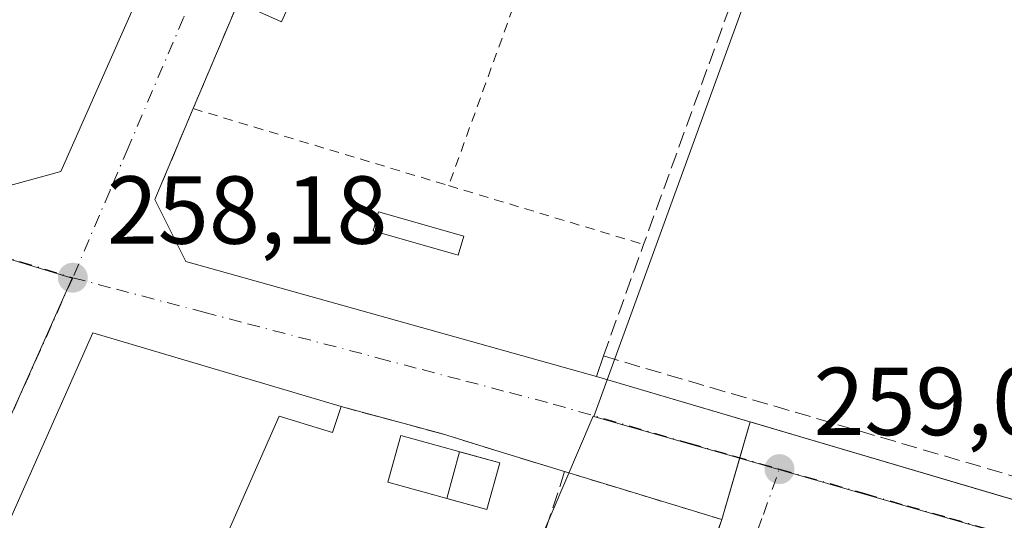
# Model space of a CAD drawing. Units: metres. Extents: x 622421 to 625932, y 4653157 to 4655531.
# Drawn here: x 625079 to 625181, y 4653495 to 4653547 of the extents above; entities that cross this region are included whole.
import ezdxf

# ---------------------------------------------------------------- set-up
doc = ezdxf.new("R2010")
doc.units = ezdxf.units.M
doc.header["$MEASUREMENT"] = 0
for name, pattern in [('DGN Style 2', [1.6480167562047852, 0.988810053722871, -0.6592067024819142]), ('DGN Style 3', [2.307223458686699, 1.648016756204785, -0.6592067024819142]), ('DGN Style 4', [2.6384748266838614, 1.318413404963828, -0.6592067024819142, 0.001648016756204785, -0.6592067024819142])]:
    doc.linetypes.add(name, pattern=pattern)
for name, color, linetype, lineweight in [('Alambrada', 7, 'DGN Style 2', 0), ('Cultivos leñosos CxS', 92, 'Continuous', 0), ('Edificación industrial Cxs', 135, 'Continuous', 13), ('Edificación ligera Cxs', 1, 'Continuous', 0), ('Elemento construido', 1, 'Continuous', 0), ('Instalación de energía eléctrica Cxs', 135, 'Continuous', 0), ('Muro lineal', 1, 'DGN Style 3', 13), ('Núcleo urbano CxS', 7, 'Continuous', 0), ('Punto de cota en terreno', 7, 'Continuous', 0), ('Recinto industrial CxS', 135, 'Continuous', 0), ('Rótulo de punto de cota en terreno', 7, 'Continuous', 0), ('Valla', 7, 'DGN Style 2', 0), ('Vía urbana Cxs', 4, 'Continuous', 0), ('Vía urbana eje', 4, 'DGN Style 4', 0), ('Área de servicio Cxs', 135, 'Continuous', 0)]:
    doc.layers.add(name, color=color, linetype=linetype, lineweight=lineweight)
doc.styles.add('Style-Arial', font='txt')

# ---------------------------------------------------------------- blocks, each defined once
blk = doc.blocks.new('5PATER')
at = {"layer": 'Cultivos leñosos CxS', "linetype": 'Continuous', "lineweight": 0}
h = blk.add_hatch(color=51, dxfattribs=at)
edge = h.paths.add_edge_path()
edge.add_ellipse((0, 0), major_axis=(-0.1095731443231308, -0.1110710700762829), ratio=0.9994222409660322, start_angle=0, end_angle=360)
blk = doc.blocks.new('*U24')
at = {"layer": 'Vía urbana Cxs', "color": 4, "linetype": 'Continuous', "lineweight": 0}
for points in [[(625101.6001000004, 4653549.2301, 259.9201999999932), (625096.9401000004, 4653538.210100001, 258.8850999999996), (625092.9700999996, 4653528.780099999, 258.4847000000009), (625096.1678999999, 4653522.337200001, 258.2667999999976), (625138.8501000004, 4653510.380100001, 258.8576999999932), (625184.6797000002, 4653496.8377, 260.3260000000009)], [(625137.9401000004, 4653453.840100001, 259.3380999999936), (625151.8400999998, 4653495.530099999, 259.2443000000058), (625135.5301000001, 4653500.5101, 260.0041000000056), (625128.7401000002, 4653502.590100001, 261.0673999999999), (625122.8300999999, 4653504.420100001, 260.4640999999974), (625112.3000999996, 4653507.2601, 259.3350000000065), (625086.5301000001, 4653514.940099999, 259.757700000002), (625049.4401000004, 4653431.390100001, 259.2960000000021)], [(625053.4600999998, 4653607.690099999, 259.9516000000003), (625026.6201, 4653544.670100001, 259.9582999999984), (625076.8501000004, 4653529.960100001, 262.4563000000053), (625083.1801000005, 4653531.690099999, 261.3757000000041), (625118.5500999996, 4653611.460100001, 261.8396000000066)]]:
    blk.add_polyline3d(points, dxfattribs=at)

msp = doc.modelspace()

# ---------------------------------------------------------------- linework, layer by layer
at = {"layer": 'Alambrada', "color": 7, "linetype": 'DGN Style 2', "lineweight": 0}
msp.add_polyline3d([(625126.6001000004, 4653456.960100001, 259.8957999999984), (625137.9401000004, 4653453.840100001, 259.3380999999936), (625151.8400999998, 4653495.530099999, 259.2443000000058), (625135.5301000001, 4653500.5101, 260.0041000000056)], dxfattribs=at)
at = {"layer": 'Edificación industrial Cxs', "color": 135, "linetype": 'Continuous', "lineweight": 13, "flags": 128}
for points, elevation in [([(625083.1801000005, 4653531.690099999), (625076.8501000004, 4653529.960100001), (625026.6201, 4653544.670100001), (625053.4600999998, 4653607.690099999), (625053.7100999998, 4653608.2601), (625120.8701, 4653616.710100001), (625118.5500999996, 4653611.460100001)], 262.4563000000053), ([(625112.3000999996, 4653507.2601), (625111.4200999998, 4653504.5801), (625105.8901000004, 4653506.280099999), (625099.9101, 4653492.780099999), (625096.3300999999, 4653484.7601), (625071.9101, 4653429.7601), (625049.4401000004, 4653431.390100001), (625086.5301000001, 4653514.940099999)], 261.0258999999933)]:
    msp.add_lwpolyline(points, close=True, dxfattribs=dict(at, elevation=elevation))
at = {"layer": 'Edificación industrial Cxs', "color": 135, "linetype": 'Continuous', "lineweight": 13, "extrusion": (0.013029881336788, -0.01130951015679689, 0.9998511475076491), "elevation": -44224.45213302052, "flags": 128}
msp.add_lwpolyline([(624992.992485654, 4653228.828388857), (625030.073320307, 4653312.3837326), (625055.8466404298, 4653304.703241398)], dxfattribs=at)
at = {"layer": 'Edificación industrial Cxs', "color": 135, "linetype": 'Continuous', "lineweight": 13}
for points in [[(625083.1801000005, 4653531.690099999, 261.3757000000041), (625076.8501000004, 4653529.960100001, 262.4563000000053), (625026.6201, 4653544.670100001, 259.9582999999984), (625053.4600999998, 4653607.690099999, 259.9516000000003), (625053.7100999998, 4653608.2601, 259.7773000000016), (625120.8701, 4653616.710100001, 258.6224999999977), (625118.5500999996, 4653611.460100001, 261.8396000000066), (625083.1801000005, 4653531.690099999, 261.3757000000041)], [(625112.3000999996, 4653507.2601, 259.3350000000065), (625111.4200999998, 4653504.5801, 259.2307000000001), (625105.8901000004, 4653506.280099999, 260.8960999999982), (625099.9101, 4653492.780099999, 261.0258999999933)]]:
    msp.add_polyline3d(points, dxfattribs=at)
at = {"layer": 'Edificación ligera Cxs', "color": 1, "linetype": 'Continuous', "lineweight": 0, "extrusion": (-0.01555776256292012, 0.02511191219221074, 0.9995635787132735), "elevation": 107394.1441416357, "flags": 128}
msp.add_lwpolyline([(-2982238.964789237, -3625098.72125781), (-2982205.408159828, -3625076.104991978), (-2982202.629647384, -3625080.20442289)], dxfattribs=at)
at = {"layer": 'Edificación ligera Cxs', "color": 1, "linetype": 'Continuous', "lineweight": 0}
for points in [[(625125.0401, 4653524.970100001, 259.2424000000028), (625124.4801000003, 4653522.9901, 259.5528999999952), (625115.6401000004, 4653525.5001, 259.2402000000002), (625116.2001, 4653527.4801, 259.2253999999957), (625125.0401, 4653524.970100001, 259.2424000000028)], [(625128.8000999996, 4653501.420100001, 261.3591000000015), (625127.4600999998, 4653496.5701, 262.3454999999958), (625117.1700999998, 4653499.420100001, 260.0782000000036), (625118.5100999996, 4653504.270099999, 260.5586999999941), (625128.8000999996, 4653501.420100001, 261.3591000000015)]]:
    msp.add_polyline3d(points, dxfattribs=at)
for points in [[(625122.7401000002, 4653584.100099999, 260.0412999999971), (625106.1201, 4653547.210100001, 260.0412999999971), (625101.6001000004, 4653549.2301, 260.0412999999971), (625118.0800999999, 4653586.210100001, 260.0412999999971)], [(625125.0401, 4653524.970100001, 259.5528999999952), (625124.4801000003, 4653522.9901, 259.5528999999952), (625115.6401000004, 4653525.5001, 259.5528999999952), (625116.2001, 4653527.4801, 259.5528999999952)], [(625128.8000999996, 4653501.420100001, 262.3454999999958), (625127.4600999998, 4653496.5701, 262.3454999999958), (625117.1700999998, 4653499.420100001, 262.3454999999958), (625118.5100999996, 4653504.270099999, 262.3454999999958)]]:
    msp.add_3dface(points, dxfattribs=at)
at = {"layer": 'Elemento construido', "color": 1, "linetype": 'Continuous', "lineweight": 0}
msp.add_polyline3d([(625139.5500999996, 4653512.520099999, 258.832699999999), (625138.8501000004, 4653510.380100001, 258.8576999999932), (625226.9401000004, 4653484.350099999, 262.6160999999993), (625227.8300999999, 4653484.4001, 262.5512000000017), (625228.3800999997, 4653484.780099999, 262.6842999999935), (625229.6633000001, 4653486.195699999, 263.0528000000049), (625262.8631999996, 4653596.706599999, 261.9458000000013), (625260.9589000001, 4653597.252499999, 263.7602000000043)], dxfattribs=at)
at = {"layer": 'Instalación de energía eléctrica Cxs', "color": 135, "linetype": 'Continuous', "lineweight": 0, "extrusion": (-0.01692398240855766, -0.06235894873980201, 0.997910286714944), "elevation": -300506.1757352723, "flags": 128}
msp.add_lwpolyline([(-615551.593298107, 4645063.244938381), (-615551.5932981072, 4645068.287134534)], dxfattribs=at)
at = {"layer": 'Instalación de energía eléctrica Cxs', "color": 135, "linetype": 'Continuous', "lineweight": 0, "extrusion": (0.03063497197058484, -0.008483822887908343, 0.9994946339233484), "elevation": -20067.4515697125, "flags": 128}
msp.add_lwpolyline([(4651547.161480288, 639197.4810041108), (4651547.161480289, 639193.1271594933)], dxfattribs=at)
at = {"layer": 'Instalación de energía eléctrica Cxs', "color": 135, "linetype": 'Continuous', "lineweight": 0, "extrusion": (-0.1982493391172578, 0.2476506873442441, 0.9483492693082511), "elevation": 1028759.313473704, "flags": 128}
msp.add_lwpolyline([(-3396190.878728093, -3074638.733588221), (-3396186.801657866, -3074635.624153654), (-3396184.266992426, -3074639.324330351)], dxfattribs=at)
at = {"layer": 'Instalación de energía eléctrica Cxs', "color": 135, "linetype": 'Continuous', "lineweight": 0}
msp.add_3dface([(625128.7999999998, 4653501.42, 261.3592000000062), (625127.4600000001, 4653496.57, 262.3454999999958), (625123.2884000001, 4653497.725400001, 261.1717000000062), (625124.6063000001, 4653502.581499999, 261.4974999999977)], dxfattribs=at)
at = {"layer": 'Muro lineal', "color": 1, "linetype": 'DGN Style 3', "lineweight": 13, "extrusion": (-0.93829282976354, 0.3382913591311825, 0.0718715656675569), "elevation": 987697.7204095627, "flags": 128}
msp.add_lwpolyline([(-4589758.591688312, -70910.889574305), (-4589718.51210451, -70911.86970903628), (-4589706.200777276, -70911.9345767911)], dxfattribs=at)
at = {"layer": 'Muro lineal', "color": 1, "linetype": 'DGN Style 3', "lineweight": 13, "extrusion": (-0.921644376593292, 0.3865870114986623, 0.03349814374701111), "elevation": 1222889.022038848, "flags": 128}
msp.add_lwpolyline([(-4533117.716278234, -40727.44911816691), (-4533105.75154688, -40728.48479941225), (-4533095.519947791, -40728.88542425104)], dxfattribs=at)
at = {"layer": 'Muro lineal', "color": 1, "linetype": 'DGN Style 3', "lineweight": 13, "extrusion": (-0.0884618457976707, 0.02592509973326711, 0.9957421307958649), "elevation": 65599.50833484589, "flags": 128}
msp.add_lwpolyline([(-4641501.604114094, -705788.8227604356), (-4641501.604114095, -705736.7586351634)], dxfattribs=at)
at = {"layer": 'Muro lineal', "color": 1, "linetype": 'DGN Style 3', "lineweight": 13}
msp.add_polyline3d([(625112.3000999996, 4653507.2601, 259.3350000000065), (625122.8300999999, 4653504.420100001, 260.4640999999974), (625128.7401000002, 4653502.590100001, 261.0673999999999), (625135.5301000001, 4653500.5101, 260.0041000000056), (625126.2600999996, 4653472.2301, 260.7419999999984)], dxfattribs=at)
at = {"layer": 'Núcleo urbano CxS', "color": 7, "linetype": 'Continuous', "lineweight": 0, "extrusion": (0.007993033816881906, -0.0137487951296455, 0.9998735330244948), "elevation": -58724.61445248614, "flags": 128}
msp.add_lwpolyline([(625116.5284536744, 4653138.660521075), (625116.4338479034, 4653138.685523439), (625078.8135309187, 4653050.563794249)], dxfattribs=at)
msp.add_lwpolyline([(625116.5284536744, 4653138.660521075), (625116.4338479034, 4653138.685523439), (625078.8135309187, 4653050.563794249)], dxfattribs=at)
at = {"layer": 'Núcleo urbano CxS', "color": 7, "linetype": 'Continuous', "lineweight": 0, "extrusion": (-0.2762299265674402, -0.9610910232808196, 0.00103568217785113), "elevation": -4645124.789874894, "flags": 128}
msp.add_lwpolyline([(-684622.9862167954, 5069.644177765965), (-684607.2515588505, 5069.830777866042), (-684554.4354376111, 5070.628278086097), (-684526.3800032662, 5070.991978488803)], dxfattribs=at)
msp.add_lwpolyline([(-684622.9862167954, 5069.644177765965), (-684607.2515588505, 5069.830777866042), (-684554.4354376111, 5070.628278086097), (-684526.3800032662, 5070.991978488803)], dxfattribs=at)
at = {"layer": 'Núcleo urbano CxS', "color": 7, "linetype": 'Continuous', "lineweight": 0}
for points in [[(625268.1375000002, 4653622.001399999, 260.6738000000041), (625261.1700999998, 4653597.9801, 260.5991000000067), (625259.4770999998, 4653592.1461, 260.7173999999941), (625266.8680999996, 4653590.0187, 261.0823999999994), (625253.9253000002, 4653546.101700001, 260.8331999999937), (625252.6309000002, 4653542.4933, 260.8105000000069), (625251.4307000004, 4653539.158700001, 260.7832000000053), (625240.4336999999, 4653513.915100001, 260.632500000007), (625240.1836999999, 4653512.965299999, 260.624100000001), (625231.4184999998, 4653479.558300001, 260.1162999999942), (625204.4545, 4653487.307499999, 259.7526000000071), (625153.6931999996, 4653501.896299999, 258.9551000000066), (625138.5707, 4653506.242500001, 258.7685000000056), (625173.1149000004, 4653601.2125, 258.6353999999992), (625175.8837000001, 4653612.2841, 258.5448000000033), (625197.3337000003, 4653647.575099999, 258.8227999999945), (625219.4769000001, 4653635.811699999, 259.4290000000037)], [(625138.5707, 4653506.242500001, 258.7685000000056), (625153.6931999996, 4653501.896299999, 258.9551000000066), (625204.4545, 4653487.307499999, 259.7526000000071), (625231.4184999998, 4653479.558300001, 260.1162999999942), (625209.5021000003, 4653406.7929, 260.2440999999963), (625180.6497, 4653411.842700001, 259.7497000000003), (625158.1870999997, 4653415.774900001, 259.2350000000006), (625135.6275000004, 4653348.109099999, 259.4818999999989), (625083.9234999996, 4653362.866699999, 258.2375999999931), (625100.8472999996, 4653418.154100001, 257.8588000000018), (625138.4760999996, 4653506.2675, 258.7695999999996)]]:
    msp.add_polyline3d(points, close=True, dxfattribs=at)
for points in [[(625197.3337000003, 4653647.575099999, 258.8227999999945), (625175.8837000001, 4653612.2841, 258.5448000000033), (625173.1149000004, 4653601.2125, 258.6353999999992), (625138.5707, 4653506.242500001, 258.7685000000056)], [(624971.1101000002, 4653612.860099999, 253.8000999999931), (624977.9501, 4653614.790100001, 254.0531000000047), (624992.9801000003, 4653617.770099999, 254.2605999999942), (625010.3601000002, 4653619.620100001, 254.3718999999983), (625019.2001999998, 4653620.100099999, 254.3643000000011), (625046.7001, 4653620.040100001, 254.6437000000006), (625053.6158999996, 4653620.503699999, 254.6465000000026), (625048.3882999998, 4653606.581700001, 256.9474000000046), (625018.6357000005, 4653540.619700001, 256.2226999999984), (625084.3721000003, 4653520.590700001, 258.1193000000058), (625056.9914999995, 4653459.2981, 257.1922999999952), (624985.0411, 4653463.750299999, 255.7118000000046), (624960.1212999999, 4653465.290100001, 255.2804999999935)], [(625053.6158999996, 4653620.503699999, 254.6465000000026), (625048.3882999998, 4653606.581700001, 256.9474000000046), (625018.6357000005, 4653540.619700001, 256.2226999999984), (625084.3721000003, 4653520.590700001, 258.1193000000058), (625056.9914999995, 4653459.2981, 257.1922999999952)], [(625173.1149000004, 4653601.2125, 258.6353999999992), (625138.5707, 4653506.242500001, 258.7685000000056), (625138.4760999996, 4653506.2675, 258.7695999999996), (625100.8472999996, 4653418.154100001, 257.8588000000018), (625070.5248999996, 4653419.227499999, 257.1662999999971), (625050.2209000001, 4653419.943700001, 256.7994000000036), (625039.5799000004, 4653420.320699999, 256.5864000000001), (625056.9215000002, 4653459.146700001, 257.1897999999928), (625056.9914999995, 4653459.2981, 257.1922999999952), (625084.3721000003, 4653520.590700001, 258.1193000000058), (625018.6357000005, 4653540.619700001, 256.2226999999984), (625048.3882999998, 4653606.581700001, 256.9474000000046)]]:
    msp.add_polyline3d(points, dxfattribs=at)
at = {"layer": 'Recinto industrial CxS', "color": 135, "linetype": 'Continuous', "lineweight": 0, "extrusion": (0.008725652140827853, 0.02997591274841179, 0.9995125350137521), "elevation": 145206.9318682318, "flags": 128}
msp.add_lwpolyline([(700360.086919558, -4640511.210213992), (700360.086919558, -4640507.340907291)], dxfattribs=at)
at = {"layer": 'Recinto industrial CxS', "color": 135, "linetype": 'Continuous', "lineweight": 0, "extrusion": (0.2833793348566248, 0.9590079000553142, 1.441227625564324e-05), "elevation": 4639904.652746022, "flags": 128}
msp.add_lwpolyline([(719103.7250884231, 195.7445123652741), (719147.7919020074, 193.4544123643763), (719157.2362364751, 192.3833123649256), (719178.9576432009, 192.2234123649103)], dxfattribs=at)
at = {"layer": 'Recinto industrial CxS', "color": 135, "linetype": 'Continuous', "lineweight": 0, "extrusion": (0.001190099662362718, 0.004088585640436888, 0.9999909335240268), "elevation": 20029.44994560034, "flags": 128}
msp.add_lwpolyline([(625152.9593829978, 4653458.959090168), (625151.0888504041, 4653452.532936455)], dxfattribs=at)
at = {"layer": 'Recinto industrial CxS', "color": 135, "linetype": 'Continuous', "lineweight": 0, "extrusion": (0.001507843047916386, 0.004522476838726436, 0.9999886367417312), "elevation": 22247.19796412124, "flags": 128}
msp.add_lwpolyline([(625150.738511656, 4653442.505862706), (625141.1379043829, 4653413.711068238)], dxfattribs=at)
at = {"layer": 'Recinto industrial CxS', "color": 135, "linetype": 'Continuous', "lineweight": 0}
msp.add_polyline3d([(625226.9401000004, 4653484.350099999, 262.6160999999993), (625175.6224999997, 4653499.5141, 259.2548999999999), (625154.7915000003, 4653505.669500001, 259.0950000000012), (625151.8400999998, 4653495.530099999, 259.2443000000058), (625137.9401000004, 4653453.840100001, 259.3380999999936), (625126.6001000004, 4653456.960100001, 259.8957999999984), (625124.0500999996, 4653448.780099999, 260.7525000000023), (625118.7301000003, 4653450.350099999, 259.6931000000041), (625112.7542000003, 4653432.319399999, 260.8466999999946), (625111.1901000004, 4653427.600099999, 259.1042000000016), (625071.9101, 4653429.7601, 259.8885000000009)], dxfattribs=at)
at = {"layer": 'Valla', "color": 7, "linetype": 'DGN Style 2', "lineweight": 0, "extrusion": (-0.004823418128139336, -0.01332659292227609, 0.9998995632355507), "elevation": -64772.06759014184, "flags": 128}
msp.add_lwpolyline([(625131.4184065609, 4653118.799949586), (625117.4557643986, 4653080.226524153)], dxfattribs=at)
at = {"layer": 'Valla', "color": 7, "linetype": 'DGN Style 2', "lineweight": 0, "extrusion": (-0.0002763246210552703, 8.329302820053363e-05, 0.9999999583534869), "elevation": 473.7627034885165, "flags": 128}
msp.add_lwpolyline([(625096.987771596, 4653538.186781364), (625123.5277727933, 4653530.186781337)], dxfattribs=at)
at = {"layer": 'Valla', "color": 7, "linetype": 'DGN Style 2', "lineweight": 0, "extrusion": (-0.0001946268421844193, 5.872444474290265e-05, 0.9999999793359159), "elevation": 410.5032634254603, "flags": 128}
msp.add_lwpolyline([(625123.5186478306, 4653530.194017414), (625143.7686482839, 4653524.084017402)], dxfattribs=at)
at = {"layer": 'Vía urbana Cxs', "color": 4, "linetype": 'Continuous', "lineweight": 0, "extrusion": (-0.9141681639659838, 0.4053291092274666, 0.002209344683581693), "elevation": 1314781.289100997, "flags": 128}
msp.add_lwpolyline([(-4507485.930671689, -2643.435802730456), (-4507573.190569689, -2642.971901598255), (-4507578.930330092, -2646.189009449953)], dxfattribs=at)
at = {"layer": 'Vía urbana Cxs', "color": 4, "linetype": 'Continuous', "lineweight": 0, "extrusion": (-0.03356908566582329, -0.0793844042927448, 0.9962786923560328), "elevation": -390144.3696850769, "flags": 128}
msp.add_lwpolyline([(-1236706.210798474, 4512717.322627896), (-1236706.210798474, 4512705.313155302)], dxfattribs=at)
at = {"layer": 'Vía urbana Cxs', "color": 4, "linetype": 'Continuous', "lineweight": 0, "extrusion": (-0.01517275710407453, -0.03604007543755119, 0.9992351577102941), "elevation": -176939.6250884412, "flags": 128}
msp.add_lwpolyline([(-1229511.791850081, 4528041.215269552), (-1229511.791850081, 4528030.975830105)], dxfattribs=at)
at = {"layer": 'Vía urbana Cxs', "color": 4, "linetype": 'Continuous', "lineweight": 0, "extrusion": (-0.02704447039016842, -0.0471930699576354, 0.9985196096067864), "elevation": -236261.5155483675, "flags": 128}
msp.add_lwpolyline([(-1771410.202430834, 4341930.191320044), (-1771404.224468157, 4341926.185283615), (-1771361.246858367, 4341937.048830773)], dxfattribs=at)
at = {"layer": 'Vía urbana Cxs', "color": 4, "linetype": 'Continuous', "lineweight": 0, "extrusion": (0.013029881336788, -0.01130951015679689, 0.9998511475076491), "elevation": -44224.45213302052, "flags": 128}
msp.add_lwpolyline([(625055.8466404298, 4653304.703241398), (625030.073320307, 4653312.3837326), (624992.992485654, 4653228.828388857)], dxfattribs=at)
at = {"layer": 'Vía urbana Cxs', "color": 4, "linetype": 'Continuous', "lineweight": 0, "extrusion": (0.0436297155045773, -0.009526370683103698, 0.9990023504409776), "elevation": -16796.74079613433, "flags": 128}
msp.add_lwpolyline([(4679710.318901874, 381555.6933626633), (4679740.498578835, 381552.4531548028), (4679741.88469984, 381569.4670451453)], dxfattribs=at)
at = {"layer": 'Vía urbana Cxs', "color": 4, "linetype": 'Continuous', "lineweight": 0}
for points in [[(625053.7100999998, 4653608.2601, 259.7773000000016), (625053.4600999998, 4653607.690099999, 259.9516000000003), (625026.6201, 4653544.670100001, 259.9582999999984), (625076.8501000004, 4653529.960100001, 262.4563000000053), (625083.1801000005, 4653531.690099999, 261.3757000000041)], [(625138.8501000004, 4653510.380100001, 258.8576999999932), (625184.6797000002, 4653496.8378, 260.3260000000009), (625226.9401000004, 4653484.350099999, 262.6160999999993), (625227.8300999999, 4653484.4001, 262.5512000000017), (625228.3800999997, 4653484.780099999, 262.6842999999935), (625229.6633000001, 4653486.195699999, 263.0528000000049), (625230.2883000001, 4653488.2761, 263.5969999999944), (625236.1566000005, 4653507.809699999, 263.5972000000039), (625237.1032999996, 4653510.960700001, 263.4060999999929), (625244.0027000001, 4653533.9266, 263.7979999999953), (625262.8631999996, 4653596.706599999, 261.9458000000013)], [(625135.5301000001, 4653500.5101, 260.0041000000056), (625128.7401000002, 4653502.590100001, 261.0673999999999), (625122.8300999999, 4653504.420100001, 260.4640999999974), (625112.3000999996, 4653507.2601, 259.3350000000065)]]:
    msp.add_polyline3d(points, dxfattribs=at)
at = {"layer": 'Vía urbana eje', "color": 4, "linetype": 'DGN Style 4', "lineweight": 0, "extrusion": (0.2912660598159992, 0.9566395034823424, 0.00222323555208197), "elevation": 4633808.137362232, "flags": 128}
msp.add_lwpolyline([(757502.7578947438, -10045.74231896899), (757497.8547328899, -10045.28051576014), (757488.0292763434, -10044.99472071726), (757483.1261144889, -10044.47151766013), (757478.2133862156, -10044.505319702), (757463.4943342336, -10043.94191451949), (757458.5816059605, -10044.32161570651), (757443.8625539778, -10043.62681084872), (757434.0370974313, -10043.90171442014)], dxfattribs=at)
at = {"layer": 'Vía urbana eje', "color": 4, "linetype": 'DGN Style 4', "lineweight": 0, "extrusion": (0.9130049621013125, -0.4079147098978363, 0.005246773041110959), "elevation": -1327532.985841996, "flags": 128}
msp.add_lwpolyline([(4503730.56993502, 7223.533804635014), (4503720.578900228, 7223.957924392122), (4503715.587462037, 7223.829291055556), (4503710.591944641, 7223.785204459859), (4503705.609636622, 7223.945588548047), (4503695.618601832, 7223.760816686298), (4503690.627163639, 7223.471385563041), (4503685.64077642, 7223.514519169757), (4503680.645259024, 7223.631430357984), (4503675.653820829, 7223.30839969722), (4503670.658303435, 7223.706607013538), (4503665.675995418, 7223.121101368592), (4503655.684960625, 7223.177826182738), (4503650.693522435, 7222.742397069097), (4503645.707135214, 7223.114226151431), (4503640.71569702, 7222.609097997175), (4503630.724662229, 7222.331227416896), (4503625.733224036, 7222.045296245474), (4503624.269107556, 7222.034654769295), (4503620.750916021, 7221.986983343939)], dxfattribs=at)
at = {"layer": 'Vía urbana eje', "color": 4, "linetype": 'DGN Style 4', "lineweight": 0}
for points in [[(625126.0268999999, 4653620.792099999, 257.3154000000068), (625125.0965, 4653616.407500001, 257.7825000000012), (625124.7801000001, 4653615.140100001, 257.8862999999984), (625122.8601000002, 4653610.640100001, 257.7964999999967), (625120.9301000005, 4653606.140100001, 258.5038999999961), (625109.4101, 4653579.140100001, 258.6711000000068), (625107.4801000003, 4653574.640100001, 258.0656000000017), (625097.8800999997, 4653552.140100001, 258.3260000000009), (625095.9501, 4653547.640100001, 258.7060999999958), (625090.1901000004, 4653534.140100001, 258.7250000000058), (625088.2701000003, 4653529.6501, 258.305600000007), (625084.4301000005, 4653520.6501, 258.170100000003)], [(625084.4301000005, 4653520.6501, 258.170100000003), (625088.9600999998, 4653519.450099999, 258.338699999993), (625098.0401, 4653517.0701, 258.4388999999938), (625102.5800999999, 4653515.870100001, 258.6877999999998), (625116.2001, 4653512.300100001, 258.6153000000049), (625120.7401000002, 4653511.100099999, 258.7332000000025), (625125.2701000003, 4653509.9101, 258.7231000000029), (625129.8101000005, 4653508.720100001, 258.7666999999929), (625134.3501000004, 4653507.520099999, 258.7796999999992), (625148.4501, 4653503.470100001, 258.9682999999932), (625153.1401000004, 4653502.120100001, 259.149900000004), (625157.8400999998, 4653500.770099999, 259.5627999999998)], [(625125.9484000001, 4653454.319700001, 260.2127000000037), (625126.6441000003, 4653454.0877, 260.020399999994), (625139.6705, 4653449.742900001, 259.7195000000065), (625141.0800999999, 4653453.710100001, 259.3530000000028), (625142.7600999996, 4653458.420100001, 259.3206999999966), (625144.4301000005, 4653463.120100001, 259.3200999999972), (625147.7901, 4653472.540100001, 259.6073999999935), (625149.4600999998, 4653477.2401, 259.7785000000004), (625151.1401000004, 4653481.950099999, 260.3638000000064), (625152.8101000005, 4653486.6501, 260.1619000000064), (625156.1700999998, 4653496.0701, 259.4523999999947), (625157.8400999998, 4653500.770099999, 259.5627999999998)], [(625157.8400999998, 4653500.770099999, 259.5627999999998), (625166.7001, 4653498.2301, 259.3527999999933), (625171.1201, 4653496.960100001, 259.4091000000044), (625175.5500999996, 4653495.6801, 259.4483000000037), (625188.8300999999, 4653491.870100001, 259.9657000000007)]]:
    msp.add_polyline3d(points, dxfattribs=at)
at = {"layer": 'Área de servicio Cxs', "color": 135, "linetype": 'Continuous', "lineweight": 0}
msp.add_polyline3d([(625125.0401, 4653524.970100001, 259.2424000000028), (625124.4801000003, 4653522.9901, 259.5528999999952), (625115.6401000004, 4653525.5001, 259.2402000000002), (625116.2001, 4653527.4801, 259.2253999999957), (625125.0401, 4653524.970100001, 259.2424000000028)], dxfattribs=at)
msp.add_3dface([(625125.0401, 4653524.970100001, 259.2424000000028), (625124.4801000003, 4653522.9901, 259.5528999999952), (625115.6401000004, 4653525.5001, 259.2402000000002), (625116.2001, 4653527.4801, 259.2253999999957)], dxfattribs=at)

# ---------------------------------------------------------------- block references
at = {"layer": 'Punto de cota en terreno', "color": 7, "linetype": 'Continuous', "lineweight": 0, "xscale": 10, "yscale": 10, "zscale": 10}
for p in [(625084.4400000004, 4653520.65, 258.179999999993), (625157.8499999996, 4653500.77, 259.0599999999977)]:
    msp.add_blockref('5PATER', p, dxfattribs=at)
at = {"layer": 'Vía urbana Cxs', "color": 4, "linetype": 'Continuous', "lineweight": 0}
msp.add_blockref('*U24', (0, 0), dxfattribs=at)

# ---------------------------------------------------------------- texts
at = {"layer": 'Rótulo de punto de cota en terreno', "color": 7, "linetype": 'Continuous', "lineweight": 0, "style": 'Style-Arial'}
for s, p in [('258,18', (625087.9677999998, 4653524.177800001)), ('259,06', (625161.3777999999, 4653504.297800001))]:
    msp.add_text(s, height=7.000000000000002, dxfattribs=at).set_placement(p)

doc.saveas('drawing.dxf')
